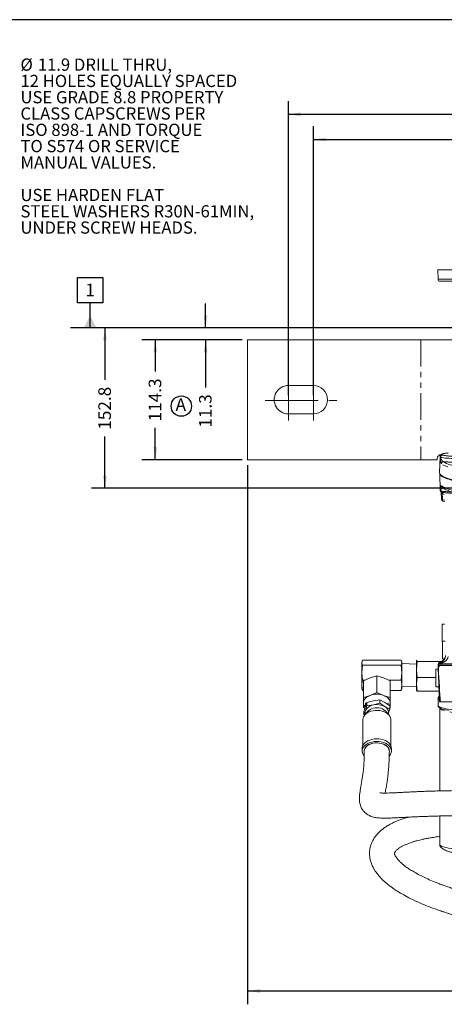
# Model space of a CAD drawing. Units: millimetres. Extents: x 7 to 835, y 10 to 581.
# Drawn here: x 245 to 346, y 347 to 581 of the extents above; entities that cross this region are included whole.
import ezdxf

# ---------------------------------------------------------------- set-up
doc = ezdxf.new("R2010")
doc.units = ezdxf.units.MM
doc.linetypes.add('CENTERX2', pattern=[20.32, 12.7, -2.54, 2.54, -2.54])
doc.linetypes.add('PHANTOM', pattern=[12.7, 6.35, -1.27, 1.27, -1.27, 1.27, -1.27])
doc.layers.add('SLD-0', color=7, linetype='Continuous')
doc.styles.add('SLDTEXTSTYLE0', font='TXT', dxfattribs={"width": 0.7})
doc.styles.add('SLDTEXTSTYLE1', font='TXT', dxfattribs={"width": 0.605})
doc.dimstyles.new('SLDDIMSTYLE0', dxfattribs={"dimtxt": 3, "dimasz": 3, "dimexe": 0, "dimexo": 0.0625, "dimgap": 0.75, "dimtad": 0, "dimdec": 1, "dimlfac": 4, "dimrnd": 1e-09, "dimzin": 12, "dimdsep": 46, "dimtxsty": 'SLDTEXTSTYLE1', "dimsah": 1, "dimcen": 0.09, "dimadec": 0, "dimazin": 0, "dimtfac": 1, "dimtdec": 3, "dimtofl": 0, "dimtmove": 0, "dimatfit": 3, "dimfxl": 0, "dimfrac": 2, "dimtolj": 1, "dimtzin": 12, "dimarcsym": 0})
doc.dimstyles.new('SLDDIMSTYLE5', dxfattribs={"dimtxt": 3, "dimasz": 3, "dimexe": 0, "dimexo": 0.0625, "dimgap": 0.75, "dimtad": 0, "dimlfac": 4, "dimrnd": 1e-09, "dimzin": 4, "dimdsep": 46, "dimtxsty": 'SLDTEXTSTYLE1', "dimsah": 1, "dimcen": 0.09, "dimadec": 0, "dimazin": 0, "dimtfac": 1, "dimtdec": 3, "dimtofl": 0, "dimtmove": 0, "dimatfit": 3, "dimfxl": 0, "dimfrac": 2, "dimtolj": 1, "dimtzin": 12, "dimarcsym": 0})
doc.dimstyles.new('SLDDIMSTYLE8', dxfattribs={"dimtxt": 3, "dimasz": 3, "dimexe": 0, "dimexo": 0.0625, "dimgap": 0.75, "dimtad": 0, "dimdec": 1, "dimlfac": 4, "dimrnd": 1e-09, "dimzin": 12, "dimdsep": 46, "dimtxsty": 'SLDTEXTSTYLE1', "dimsah": 1, "dimcen": 0.09, "dimadec": 0, "dimazin": 0, "dimtfac": 1, "dimtdec": 3, "dimtofl": 0, "dimtmove": 0, "dimatfit": 3, "dimfxl": 0, "dimfrac": 2, "dimtolj": 1, "dimtzin": 12, "dimarcsym": 0})

# ---------------------------------------------------------------- blocks, each defined once
blk = doc.blocks.new('*D71')
at = {"layer": 'SLD-0'}
for p, q in [((299.45, 475.06), (299.45, 346.65)), ((413.75, 357.35), (413.75, 346.65)), ((299.45, 349.82), (348.71, 349.82)), ((413.75, 349.82), (364.49, 349.82))]:
    blk.add_line(p, q, dxfattribs=at)
for points in [[(299.45, 349.82), (302.45, 349.36), (302.45, 350.28)], [(413.75, 349.82), (410.75, 350.28), (410.75, 349.36)]]:
    blk.add_solid(points, dxfattribs=at)
at = {"layer": 'SLD-0', "insert": (350.3, 351.39), "char_height": 3, "attachment_point": 1, "style": 'SLDTEXTSTYLE1'}
blk.add_mtext('457.20', dxfattribs=at)
blk = doc.blocks.new('*D73')
at = {"layer": 'SLD-0'}
for p, q in [((369.6, 507.72), (262.27, 507.72)), ((265.45, 507.72), (265.45, 495.37)), ((265.45, 469.52), (265.45, 481.88)), ((402.72, 469.52), (262.27, 469.52))]:
    blk.add_line(p, q, dxfattribs=at)
for points in [[(265.45, 507.72), (264.99, 504.72), (265.91, 504.72)], [(265.45, 469.52), (265.91, 472.52), (264.99, 472.52)]]:
    blk.add_solid(points, dxfattribs=at)
at = {"layer": 'SLD-0', "insert": (263.88, 483.47), "char_height": 3, "attachment_point": 1, "rotation": 90, "style": 'SLDTEXTSTYLE1'}
blk.add_mtext('152.8', dxfattribs=at)
blk = doc.blocks.new('*D75')
at = {"layer": 'SLD-0'}
for p, q in [((315.13, 491.69), (315.13, 555.74)), ((413.75, 538.38), (413.75, 555.74)), ((315.13, 552.57), (357.7, 552.57)), ((413.75, 552.57), (371.19, 552.57))]:
    blk.add_line(p, q, dxfattribs=at)
for points in [[(315.13, 552.57), (318.13, 552.11), (318.13, 553.03)], [(413.75, 552.57), (410.75, 553.03), (410.75, 552.11)]]:
    blk.add_solid(points, dxfattribs=at)
at = {"layer": 'SLD-0', "insert": (359.29, 554.14), "char_height": 3, "attachment_point": 1, "style": 'SLDTEXTSTYLE1'}
blk.add_mtext('394.5', dxfattribs=at)
blk = doc.blocks.new('*D76')
at = {"layer": 'SLD-0'}
for p, q in [((309.17, 491.69), (309.17, 561.74)), ((413.75, 538.38), (413.75, 561.74)), ((309.17, 558.57), (354.71, 558.57)), ((413.75, 558.57), (368.2, 558.57))]:
    blk.add_line(p, q, dxfattribs=at)
for points in [[(309.17, 558.57), (312.17, 558.11), (312.17, 559.03)], [(413.75, 558.57), (410.75, 559.03), (410.75, 558.11)]]:
    blk.add_solid(points, dxfattribs=at)
at = {"layer": 'SLD-0', "insert": (356.3, 560.14), "char_height": 3, "attachment_point": 1, "style": 'SLDTEXTSTYLE1'}
blk.add_mtext('418.3', dxfattribs=at)
blk = doc.blocks.new('*D79')
at = {"layer": 'SLD-0'}
for p, q in [((289.45, 507.72), (289.45, 513.49)), ((369.6, 507.72), (286.27, 507.72)), ((298.18, 504.91), (286.27, 504.91)), ((289.45, 504.91), (289.45, 493.56))]:
    blk.add_line(p, q, dxfattribs=at)
for points in [[(289.45, 507.72), (289.91, 510.72), (288.99, 510.72)], [(289.45, 504.91), (288.99, 501.91), (289.91, 501.91)]]:
    blk.add_solid(points, dxfattribs=at)
at = {"layer": 'SLD-0', "insert": (287.88, 483.96), "char_height": 3, "attachment_point": 1, "rotation": 90, "style": 'SLDTEXTSTYLE1'}
blk.add_mtext('11.3', dxfattribs=at)
blk = doc.blocks.new('*D80')
at = {"layer": 'SLD-0'}
for p, q in [((298.18, 504.91), (274.27, 504.91)), ((277.45, 504.91), (277.45, 497.36)), ((277.45, 476.33), (277.45, 483.88)), ((298.18, 476.33), (274.27, 476.33))]:
    blk.add_line(p, q, dxfattribs=at)
for points in [[(277.45, 504.91), (276.99, 501.91), (277.91, 501.91)], [(277.45, 476.33), (277.91, 479.33), (276.99, 479.33)]]:
    blk.add_solid(points, dxfattribs=at)
at = {"layer": 'SLD-0', "insert": (275.88, 485.46), "char_height": 3, "attachment_point": 1, "rotation": 90, "style": 'SLDTEXTSTYLE1'}
blk.add_mtext('114.3', dxfattribs=at)
blk = doc.blocks.new('SW_NOTE_40')
at = {"layer": 'SLD-0', "color": 0}
blk.add_circle((1.37, 2), 2.43, dxfattribs=at)
at = {"layer": 'SLD-0', "color": 0, "insert": (0, 3.87), "char_height": 3, "attachment_point": 1, "style": 'SLDTEXTSTYLE1'}
blk.add_mtext('A', dxfattribs=at)
blk = doc.blocks.new('SW_DATUMTAG_5')
at = {"layer": 'SLD-0', "color": 0}
for p, q in [((-1.85, -0.7), (-1.85, 5.3)), ((-1.85, 5.3), (4.15, 5.3)), ((4.15, 5.3), (4.15, -0.7)), ((4.15, -0.7), (-1.85, -0.7)), ((1.15, -6.67), (1.15, -0.7)), ((108.82, -6.67), (-3.53, -6.67))]:
    blk.add_line(p, q, dxfattribs=at)
blk.add_solid([(2.65, -6.67), (-0.35, -6.67), (1.15, -3.67)], dxfattribs=at)
at = {"layer": 'SLD-0', "color": 0, "insert": (0, 3.87, 5.32), "char_height": 3, "attachment_point": 1, "style": 'SLDTEXTSTYLE1'}
blk.add_mtext('1', dxfattribs=at)
blk = doc.blocks.new('SW_NOTE_44')
at = {"layer": 'SLD-0', "color": 0, "attachment_point": 1, "style": 'SLDTEXTSTYLE0'}
for s, insert, char_height in [('%%c', (0.5, 1.39), 2.91), ('11.9 DRILL THRU,', (4.63, 1.39), 2.9104), ('12 HOLES EQUALLY SPACED', (0.5, -2.49), 2.9104), ('USE GRADE 8.8 PROPERTY', (0.5, -6.37), 2.9104), ('CLASS CAPSCREWS PER', (0.5, -10.25), 2.9104), ('ISO 898-1 AND TORQUE', (0.5, -14.13), 2.9104), ('TO S574 OR SERVICE', (0.5, -18.01), 2.9104), ('MANUAL VALUES.', (0.5, -21.89), 2.9104), ('USE HARDEN FLAT', (0.5, -29.65), 2.9104), ('STEEL WASHERS R30N-61MIN,', (0.5, -33.53), 2.9104), ('UNDER SCREW HEADS.', (0.5, -37.41), 2.9104)]:
    blk.add_mtext(s, dxfattribs=dict(at, insert=insert, char_height=char_height))

msp = doc.modelspace()

# ---------------------------------------------------------------- linework, layer by layer
at = {"color": 7, "linetype": 'Continuous', "lineweight": 15}
for p, q in [((344.749613, 521.561992), (344.828794, 519.294542)), ((344.749613, 521.561992), (482.749613, 521.561992)), ((482.170736, 518.811992), (345.328489, 518.811992)), ((299.449613, 476.331992), (299.449613, 504.906992)), ((299.449613, 504.906992), (340.724613, 504.906992)), ((340.724613, 504.906992), (350.249613, 504.906992)), ((315.134113, 493.99293), (309.165113, 493.99293)), ((315.134113, 487.246055), (309.165113, 487.246055)), ((340.724613, 476.331992), (299.449613, 476.331992)), ((344.603724, 476.331992), (340.724613, 476.331992)), ((344.603724, 476.506617), (344.603724, 476.331992)), ((345.338192, 477.056202), (345.202113, 473.188436)), ((345.230003, 473.03549), (345.233212, 473.017894)), ((345.230003, 473.026927), (345.230003, 472.931272)), ((345.230003, 472.931272), (345.233212, 472.913677)), ((345.230095, 472.929542), (345.233348, 472.913304)), ((345.230179, 472.927156), (345.365868, 469.070507)), ((345.365868, 469.070507), (345.368988, 469.054934)), ((345.391199, 468.941166), (345.399039, 468.920489)), ((345.598, 468.700626), (345.691282, 466.825851)), ((346.005863, 468.556779), (346.005863, 468.216678)), ((346.093653, 466.450895), (346.487113, 466.402944)), ((346.387113, 437.158247), (345.829177, 437.158247)), ((345.829177, 432.958247), (345.829177, 437.158247)), ((345.829177, 432.958247), (345.920844, 432.958247)), ((346.502509, 433.084288), (345.920844, 433.084288)), ((345.920844, 428.884288), (345.920844, 433.084288)), ((326.807435, 428.597038), (326.675825, 427.999792)), ((326.72694, 428.363805), (326.675825, 428.17304)), ((326.675825, 427.999792), (326.675825, 428.17304)), ((326.675825, 427.999792), (326.807435, 427.402547)), ((326.675825, 425.603047), (326.675825, 427.999792)), ((326.807435, 427.402547), (326.675825, 425.603047)), ((336.069216, 428.597038), (326.807435, 428.597038)), ((336.069216, 427.402547), (326.807435, 427.402547)), ((336.200825, 427.999792), (336.069216, 428.597038)), ((336.069216, 427.402547), (336.200825, 427.999792)), ((336.200825, 425.603047), (336.069216, 427.402547)), ((336.200825, 428.17304), (336.14971, 428.363805)), ((336.200825, 428.17304), (336.200825, 427.999792)), ((336.200825, 427.999792), (336.200825, 425.603047)), ((339.725075, 427.66504), (336.200825, 427.774768)), ((339.732263, 428.596739), (339.725075, 428.569915)), ((339.749355, 428.596624), (339.725075, 428.543291)), ((339.725075, 428.543291), (339.873136, 428.291969)), ((339.725075, 426.393683), (339.725075, 428.543291)), ((339.873136, 428.291969), (339.725075, 426.393683)), ((345.698699, 428.291969), (339.873136, 428.291969)), ((344.901517, 427.548985), (344.901517, 427.258198)), ((344.901898, 427.236548), (344.901517, 427.258198)), ((344.903762, 427.129296), (344.903762, 426.751244)), ((344.904143, 426.729594), (344.903762, 426.751244)), ((345.187113, 418.721292), (344.904143, 426.729594)), ((345.528762, 427.321307), (362.342472, 427.321307)), ((345.920844, 428.884288), (346.322479, 428.884288)), ((326.675825, 425.603047), (326.807435, 423.803548)), ((326.675825, 422.601295), (326.675825, 425.603047)), ((330.2477, 424.86399), (328.6602, 424.362213)), ((330.2477, 424.86399), (330.2477, 420.910847)), ((331.8352, 424.362213), (330.2477, 424.86399)), ((336.069216, 423.803548), (336.200825, 425.603047)), ((336.200825, 425.603047), (336.200825, 422.601295)), ((339.725075, 426.393683), (339.873136, 424.495397)), ((339.725075, 422.848432), (339.725075, 426.393683)), ((339.873136, 424.495397), (339.725075, 422.848432)), ((344.341081, 424.495397), (339.873136, 424.495397)), ((344.915191, 426.416923), (344.341081, 426.416923)), ((344.341081, 422.216923), (344.341081, 426.416923)), ((326.675825, 422.601295), (326.807435, 421.399042)), ((326.675825, 421.82304), (326.675825, 422.601295)), ((327.39409, 423.803548), (326.807435, 423.803548)), ((328.6602, 424.362213), (327.0727, 423.661737)), ((327.0727, 423.661737), (327.0727, 419.708594)), ((333.4227, 423.661737), (331.8352, 424.362213)), ((336.069216, 423.803548), (333.10131, 423.803548)), ((333.4227, 423.661737), (333.4227, 419.708594)), ((336.069216, 421.399042), (336.200825, 422.601295)), ((336.200825, 422.601295), (336.200825, 421.82304)), ((336.200825, 422.221312), (339.725075, 422.33104)), ((339.725075, 422.848432), (339.873136, 421.201468)), ((339.725075, 422.848432), (339.725075, 421.426301)), ((344.341081, 422.216923), (345.063596, 422.216923)), ((326.675825, 421.82304), (326.72694, 421.632276)), ((326.807435, 421.399042), (326.754417, 421.639638)), ((327.0727, 421.399042), (326.807435, 421.399042)), ((327.0727, 419.708594), (328.6602, 420.210371)), ((328.6602, 420.210371), (330.2477, 420.910847)), ((330.2477, 420.910847), (331.8352, 420.210371)), ((331.8352, 420.210371), (333.4227, 419.708594)), ((336.069216, 421.399042), (333.4227, 421.399042)), ((336.122234, 421.639638), (336.069216, 421.399042)), ((336.14971, 421.632276), (336.200825, 421.82304)), ((339.873136, 421.201468), (339.725075, 421.452789)), ((339.725075, 421.426165), (339.732263, 421.399341)), ((345.099477, 421.201468), (339.873136, 421.201468)), ((327.0727, 417.304088), (327.0727, 418.406991)), ((327.548185, 418.454903), (327.507347, 417.465147)), ((327.537738, 417.559243), (327.890859, 418.498473)), ((327.890859, 417.713637), (327.537738, 416.600545)), ((327.890859, 418.498473), (329.4224, 418.897914)), ((327.890859, 417.713637), (327.890859, 418.498473)), ((329.4224, 417.939216), (327.890859, 417.713637)), ((329.4224, 418.897914), (330.953942, 419.123494)), ((330.953942, 418.338657), (329.4224, 417.939216)), ((330.953942, 418.338657), (330.953942, 419.123494)), ((330.953942, 419.123494), (332.132362, 418.496774)), ((332.132362, 417.538076), (330.953942, 418.338657)), ((332.132362, 418.496774), (333.310783, 417.696192)), ((333.310783, 416.911356), (332.132362, 417.538076)), ((332.968938, 417.928431), (332.947216, 418.454903)), ((333.310783, 416.911356), (333.310783, 417.696192)), ((333.4227, 418.406991), (333.4227, 417.304088)), ((344.862113, 419.541235), (344.862113, 417.804279)), ((359.058363, 418.664279), (345.397753, 418.664279)), ((327.407602, 417.156314), (327.0727, 417.304088)), ((327.184617, 415.661315), (327.184617, 416.446151)), ((327.184617, 415.661315), (327.401118, 415.514231)), ((328.215175, 416.493025), (327.391178, 415.561006)), ((333.104223, 415.561006), (332.280226, 416.493025)), ((332.93908, 415.747798), (332.957663, 415.798264)), ((332.939122, 415.747751), (332.957663, 415.798264)), ((332.957663, 415.798264), (333.310783, 416.911356)), ((333.4227, 417.304088), (333.310783, 417.254705)), ((345.237113, 417.159602), (345.237113, 397.463378)), ((326.9457, 414.47467), (326.9457, 408.317295)), ((333.5497, 408.317295), (333.5497, 414.47467)), ((326.7552, 407.571122), (326.7552, 406.947969)), ((333.7402, 406.947969), (333.7402, 407.571122)), ((345.237113, 391.492509), (345.237113, 384.678052))]:
    msp.add_line(p, q, dxfattribs=at)
at = {"color": 8, "linetype": 'PHANTOM', "lineweight": 0}
for p, q in [((344.828794, 519.294542), (482.670432, 519.294542)), ((340.724613, 504.906992), (340.724613, 476.331992)), ((345.233212, 472.913677), (345.233212, 473.017894)), ((345.368988, 469.054934), (345.233348, 472.913304)), ((345.373745, 469.042389), (345.378228, 469.016021)), ((345.782489, 468.617334), (345.874015, 466.777855)), ((345.874015, 466.777855), (346.487113, 466.703137)), ((345.363733, 428.152408), (345.378171, 428.151599)), ((345.378171, 428.151599), (345.378171, 427.860812)), ((345.528762, 427.749637), (345.528762, 427.371585)), ((362.342472, 427.749637), (345.528762, 427.749637)), ((345.528762, 427.371585), (345.528762, 427.321307)), ((345.528762, 427.371585), (362.342472, 427.371585))]:
    msp.add_line(p, q, dxfattribs=at)
at = {"color": 8, "linetype": 'PHANTOM', "lineweight": 0, "flags": 128}
for points in [[(348.487113, 476.642544), (347.95485, 476.648089), (347.438029, 476.664561), (346.951645, 476.691484), (346.509808, 476.728076), (346.125337, 476.773276), (345.809386, 476.825771), (345.571122, 476.88404), (345.417458, 476.946392)], [(347.237113, 477.922163), (347.084686, 477.910683), (346.702162, 477.872424), (346.388233, 477.825806), (346.154963, 477.77262), (346.011315, 477.71491), (345.962812, 477.654894)], [(354.618333, 473.214328), (353.4589, 473.361753), (352.365641, 473.516505), (351.341668, 473.678144), (350.389898, 473.846208), (349.513039, 474.02022), (348.713588, 474.199685), (347.993822, 474.38409), (347.355789, 474.572912), (346.801305, 474.765612), (346.331951, 474.961643), (345.949061, 475.160445), (345.653726, 475.361453)], [(346.147773, 475.849537), (346.438409, 475.651727), (346.815206, 475.456088), (347.277092, 475.263177), (347.822752, 475.073543), (348.450633, 474.887726), (349.158946, 474.706255), (349.693632, 474.583823)], [(345.396796, 468.926345), (345.383117, 468.971706), (345.373745, 469.042389)], [(345.378228, 469.016021), (345.47229, 468.951552), (345.654159, 468.889936), (345.918633, 468.832937), (346.258146, 468.782185), (346.662986, 468.739132), (347.121572, 468.70501), (347.620785, 468.680794), (348.146345, 468.667178), (348.157465, 468.66701)], [(345.663788, 470.113153), (345.993986, 469.896928), (346.425518, 469.683371), (346.956958, 469.473187), (347.586554, 469.267068), (348.312228, 469.065695), (349.131585, 468.869732), (350.041921, 468.679826), (351.040232, 468.496604), (352.123224, 468.320671), (353.287324, 468.152606), (354.52869, 467.992965)], [(344.862113, 417.804279), (344.873339, 417.740707), (344.963025, 417.614033), (345.141734, 417.488767), (345.408141, 417.365837), (345.760275, 417.246153), (346.195528, 417.130602), (346.710679, 417.020038), (347.301913, 416.91528), (347.964852, 416.817104), (348.69459, 416.726237), (349.485722, 416.643352), (350.332392, 416.569061), (351.228331, 416.503916), (352.166906, 416.448398), (353.141168, 416.402918), (354.143905, 416.367814), (355.167691, 416.343344), (356.204948, 416.329691), (357.247995, 416.326956), (358.289112, 416.335158), (359.058363, 416.348333)], [(359.058363, 415.750061), (359.027479, 415.749392), (358.011193, 415.733086), (356.987113, 415.727637), (355.963033, 415.733086), (354.946747, 415.749392), (353.945989, 415.77643), (352.968376, 415.813995), (352.021348, 415.861801), (351.112113, 415.919484), (350.24759, 415.986605), (349.434358, 416.062653), (348.678608, 416.14705), (347.986091, 416.239153), (347.362076, 416.338261), (346.811314, 416.443619), (346.337996, 416.554427), (345.945724, 416.669841), (345.637484, 416.788982), (345.415622, 416.910944), (345.281825, 417.034798), (345.237113, 417.159602)], [(327.2632, 406.947858), (327.263929, 406.99121), (327.320708, 407.330373), (327.466422, 407.657917), (327.696644, 407.963889), (328.004378, 408.238993), (328.380275, 408.47487), (328.812912, 408.664353), (329.289145, 408.801684), (329.794503, 408.882691), (330.313631, 408.904913), (330.830756, 408.867674), (331.330165, 408.772105), (331.796684, 408.621111), (332.216138, 408.41928), (332.575782, 408.172743)], [(345.237113, 384.678052), (345.281825, 384.553248), (345.415622, 384.429394), (345.637484, 384.307432), (345.945724, 384.188291), (346.337996, 384.072877), (346.811314, 383.962069), (347.362076, 383.85671), (347.986091, 383.757602), (348.678608, 383.6655), (349.434358, 383.581103), (350.24759, 383.505055), (351.112113, 383.437934), (352.021348, 383.380251), (352.968376, 383.332445), (353.945989, 383.29488), (354.946747, 383.267842), (355.963033, 383.251536), (356.987113, 383.246087), (358.011193, 383.251536), (359.027479, 383.267842), (360.028237, 383.29488), (361.005849, 383.332445), (361.952877, 383.380251), (362.862113, 383.437934), (363.726636, 383.505055), (364.539867, 383.581103), (365.295617, 383.6655), (365.988135, 383.757602), (366.612149, 383.85671), (367.162911, 383.962069), (367.636229, 384.072877), (368.028501, 384.188291), (368.336741, 384.307432), (368.558604, 384.429394), (368.6924, 384.553248), (368.737113, 384.678052)]]:
    msp.add_lwpolyline(points, dxfattribs=at)
at = {"color": 7, "linetype": 'Continuous', "lineweight": 15, "flags": 128}
for points in [[(359.237004, 469.993645), (357.831994, 470.114601), (356.483258, 470.244723), (355.194819, 470.383623), (353.970519, 470.530889), (352.81401, 470.686079), (351.728741, 470.848733), (350.717948, 471.018363), (349.784645, 471.194466), (348.931617, 471.376515), (348.161406, 471.563967), (347.476309, 471.756264), (346.87837, 471.952832), (346.369373, 472.153085), (345.950834, 472.356426), (345.624002, 472.562247), (345.389853, 472.769936), (345.249083, 472.978874), (345.202113, 473.188436)], [(345.233212, 473.017894), (345.358397, 472.806506), (345.579116, 472.596283), (345.894696, 472.387864), (346.304175, 472.181885), (346.806306, 471.978974), (347.399556, 471.77975), (348.082119, 471.584819), (348.851915, 471.394776), (349.706595, 471.210199), (350.643557, 471.031653), (351.659943, 470.85968), (352.752657, 470.694805), (353.918366, 470.53753), (355.15352, 470.388335), (356.454352, 470.247675), (357.816898, 470.115978), (359.237004, 469.993645)], [(345.233212, 472.913677), (345.358397, 472.702289), (345.579116, 472.492065), (345.894696, 472.283646), (346.304175, 472.077668), (346.806306, 471.874757), (347.399556, 471.675532), (348.082119, 471.480601), (348.851915, 471.290558), (349.706595, 471.105982), (350.643557, 470.927435), (351.659943, 470.755462), (352.752657, 470.590587), (353.918366, 470.433313), (355.15352, 470.284118), (356.454352, 470.143458), (357.816898, 470.011761), (359.237004, 469.889428)], [(345.233348, 472.913304), (345.358684, 472.701939), (345.579534, 472.49174), (345.895223, 472.283345), (346.30479, 472.077392), (346.806988, 471.874506), (347.400285, 471.675307), (348.082873, 471.480402), (348.852673, 471.290383), (349.707339, 471.105831), (350.644266, 470.927308), (351.6606, 470.755357), (352.753242, 470.590504), (353.918865, 470.433249), (355.153914, 470.284073), (356.454628, 470.143429), (357.817042, 470.011747), (359.237004, 469.889428)], [(345.391219, 468.941108), (345.378362, 468.984247), (345.368988, 469.054934)], [(327.0727, 418.406991), (327.099863, 418.678794), (327.180886, 418.945947), (327.314383, 419.203877), (327.49807, 419.448173), (327.728803, 419.674654), (328.002636, 419.879445), (328.314883, 420.059041), (328.6602, 420.210371)], [(331.8352, 420.210371), (332.180518, 420.059041), (332.492764, 419.879445), (332.766597, 419.674654), (332.997331, 419.448173), (333.181018, 419.203877), (333.314515, 418.945947), (333.395538, 418.678794), (333.4227, 418.406991)], [(326.9457, 414.47467), (326.977686, 414.775375), (327.097749, 415.124277), (327.303735, 415.455459), (327.590025, 415.759887), (327.948809, 416.029259), (328.3703, 416.256225), (328.843003, 416.434595), (329.354022, 416.559503), (329.889418, 416.627542), (330.434587, 416.636857), (330.974658, 416.587193), (331.4949, 416.479905), (331.981121, 416.317919), (332.420059, 416.105654), (332.799741, 415.848901), (333.10981, 415.554661), (333.341808, 415.230963), (333.489407, 414.886635), (333.54858, 414.531069), (333.5497, 414.47467)], [(328.215175, 416.493025), (328.32825, 416.608709), (328.629467, 416.837232), (328.992872, 417.022823), (329.404499, 417.158349), (329.84853, 417.238602), (330.307901, 417.260499), (330.764959, 417.223197), (331.202138, 417.12813), (331.602639, 416.978951), (331.951071, 416.781394), (332.234042, 416.543051), (332.280226, 416.493025)], [(345.174328, 417.272197), (345.226048, 417.232741), (345.445367, 417.110449), (345.750137, 416.990907), (346.138102, 416.875001), (346.606389, 416.763588), (347.151532, 416.657494), (347.297077, 416.632282)], [(326.7552, 407.571122), (326.77305, 407.80241), (326.874614, 408.164975), (327.063539, 408.512159), (327.334933, 408.834972), (327.681765, 409.125051), (328.095054, 409.374884), (328.564096, 409.578001), (329.076741, 409.729141), (329.619714, 409.824389), (330.178952, 409.861279), (330.73997, 409.838854), (331.288239, 409.757697), (331.809558, 409.619909), (332.290426, 409.429058), (332.718388, 409.190088), (333.082361, 408.909187), (333.372918, 408.593631), (333.582533, 408.251593), (333.705778, 407.891931), (333.7402, 407.571122)], [(327.217114, 405.809503), (327.007167, 406.093709), (326.840196, 406.4457), (326.761477, 406.810701), (326.77305, 407.179256), (326.874614, 407.541821), (327.063539, 407.889006), (327.334933, 408.211818), (327.681765, 408.501897), (328.095054, 408.75173), (328.564096, 408.954847), (329.076741, 409.105987), (329.619714, 409.201235), (330.178952, 409.238125), (330.73997, 409.215701), (331.288239, 409.134544), (331.809558, 408.996755), (332.290426, 408.805905), (332.718388, 408.566934), (333.082361, 408.286034), (333.372918, 407.970478), (333.582533, 407.628439), (333.705778, 407.268777), (333.73946, 406.900806), (333.682707, 406.534057), (333.53699, 406.178027), (333.306082, 405.841939), (333.229322, 405.755184)], [(327.2632, 406.947969), (327.266558, 407.040798), (327.336426, 407.378908), (327.494752, 407.703924), (327.736725, 408.005971), (328.054992, 408.275871), (328.439884, 408.505423), (328.879705, 408.687653), (329.361092, 408.817024), (329.869418, 408.889604), (330.389239, 408.903188), (330.904758, 408.857364), (331.400313, 408.753524), (331.860847, 408.594824), (332.272366, 408.386084), (332.622366, 408.133648), (332.900214, 407.845186), (333.097466, 407.529462), (333.20813, 407.19607), (333.2322, 406.947969)]]:
    msp.add_lwpolyline(points, dxfattribs=at)
at = {"color": 7, "linetype": 'Continuous', "lineweight": 15}
for centre, radius, start, end in [((345.328489, 519.311992), 0.5, 182, 270), ((309.165113, 490.619492), 3.373438, 89.99999999, 270.00000001), ((315.134113, 490.619492), 3.373438, 270, 89.99999999), ((346.312518, 468.451768), 0.3864, 217.47475391, 273.42142771), ((345.526517, 427.548985), 0.625, 105.05218603, 180), ((345.526409, 426.726719), 0.594593, 89.77324712, 182.41755067), ((330.2477, 415.864524), 4.62672, 69.9331915, 110.0668085), ((328.637041, 418.441481), 1.564721, 181.26301968, 221.04041768), ((329.698843, 415.554016), 2.401166, 96.61105136, 154.16112124), ((330.244821, 414.140859), 3.886373, 60.94283216, 102.21710292), ((331.510529, 416.17745), 1.495987, 345.31712113, 65.43862664), ((331.961623, 418.41888), 1.461126, 332.15017867, 359.53380565), ((328.692409, 416.19905), 1.222483, 160.82671804, 201.66420788)]:
    msp.add_arc(centre, radius, start, end, dxfattribs=at)
at = {"color": 8, "linetype": 'PHANTOM', "lineweight": 0}
for centre, radius, start, end in [((345.9606, 477.032021), 0.622877, 89.79651098, 177.77513639), ((345.851999, 477.061325), 0.513832, 180.57131234, 206.60629629), ((345.686303, 476.805639), 0.294835, 155.56490863, 175.0261152), ((345.433865, 476.97387), 0.032004, 215.92194819, 239.158314), ((346.464974, 477.65969), 0.502185, 180.54730734, 206.2336516), ((348.035242, 485.269227), 8.088018, 255.53182972, 273.20273472), ((346.159638, 475.343444), 0.506232, 91.34295669, 177.96128921), ((348.403436, 504.327634), 28.567289, 265.47123255, 270.16782668), ((345.902453, 469.250047), 0.568026, 200.08986146, 201.44317413), ((345.744161, 469.049369), 0.36745, 185.20697415, 216.98708388), ((346.271604, 470.132412), 0.608121, 181.8149005, 231.94535316), ((346.172183, 466.7409), 0.30045, 172.93474431, 254.84834002), ((345.522753, 427.54742), 0.621238, 103.4579548, 179.85563477), ((345.522753, 427.256632), 0.621238, 103.4579548, 179.85563477), ((345.508115, 427.236796), 0.606217, 88.26043509, 180.0233984), ((345.526388, 427.127012), 0.622629, 89.78145684, 179.78987348), ((345.526388, 426.74896), 0.622629, 89.78145684, 179.78987348), ((344.942246, 426.739829), 0.039454, 195.03581341, 255.46680461), ((345.412389, 427.523922), 0.338623, 70.30365755, 95.79967243), ((345.313114, 419.651834), 0.464064, 193.62872944, 252.01534489), ((331.629493, 406.877306), 1.60425, 2.51316691, 53.85268612)]:
    msp.add_arc(centre, radius, start, end, dxfattribs=at)
for centre, major_axis, ratio, start_param, end_param in [((346.316118, 466.844671), (0.624844, 0.018636), 0.121792221, 3.144016589, 3.9227494521), ((344.992472, 429.362525), (1.220523, 1.27078), 0.8442240443, 4.2309458592, 5.527195271), ((344.992472, 429.362525), (2.232424, 0.397694), 0.7057725796, 4.8269560366, 6.1232054484), ((344.992472, 429.996408), (-0.031909, 1.896486), 0.8566826528, 3.3615952409, 4.0180602036), ((345.450191, 429.362525), (-0.077989, 1.625), 0.0058790653, 3.2634835467, 3.5031238767)]:
    msp.add_ellipse(centre, major_axis=major_axis, ratio=ratio, start_param=start_param, end_param=end_param, dxfattribs=at)
at = {"color": 7, "linetype": 'Continuous', "lineweight": 15}
for centre, major_axis, ratio, start_param, end_param in [((344.825571, 429.340875), (-0.077987, 2.25), 0.0042506646, 3.2636183685, 3.5032586985), ((345.343917, 431.982548), (-0.625392, 17.775066), 0.0351395472, 1.871210162, 2.4165135303), ((345.812494, 418.721384), (0.625381, 0.000094), 0.1218692503, 3.1415742914, 3.9873098571)]:
    msp.add_ellipse(centre, major_axis=major_axis, ratio=ratio, start_param=start_param, end_param=end_param, dxfattribs=at)
for points, knots in [([(345.51276, 477.522617), (345.413172, 477.511363), (345.214014, 477.488858), (344.941263, 477.31383), (344.731789, 477.055872), (344.619604, 476.769712), (344.608209, 476.580928), (344.603724, 476.506617)], [0, 0, 0, 0, 0.21467899905, 0.42931567934, 0.64488877214, 0.86021882363, 1, 1, 1, 1]), ([(347.242941, 477.927455), (347.145844, 477.920927), (346.910339, 477.905094), (346.582193, 477.869246), (346.257077, 477.82055), (346.005641, 477.764143), (345.810005, 477.697372), (345.648396, 477.612159), (345.502779, 477.486843), (345.390842, 477.320305), (345.342189, 477.15758), (345.338724, 477.060186), (345.337812, 477.034552)], [0, 0, 0, 0, 0.1013543296, 0.245833402, 0.3936240833, 0.5494717176, 0.6660200138, 0.7591789502, 0.8293888329, 0.9008562235, 0.9739056888, 1, 1, 1, 1]), ([(345.394731, 468.931991), (345.399061, 468.92071), (345.41457, 468.880305), (345.439223, 468.845325), (345.456993, 468.820112)], [0, 0, 0, 0, 0.2792020177, 1, 1, 1, 1]), ([(345.896946, 469.653411), (345.954689, 469.610759), (346.130874, 469.480619), (346.476642, 469.285965), (346.962541, 469.066976), (347.520361, 468.861667), (348.141967, 468.667951), (348.827596, 468.483521), (349.577681, 468.306775), (350.392002, 468.136962), (351.269745, 467.973779), (352.209257, 467.817141), (353.209747, 467.667266), (354.110994, 467.544836), (354.687379, 467.473644), (354.894209, 467.448097)], [0, 0, 0, 0, 0.0424679075, 0.1295790959, 0.2175221769, 0.3031983069, 0.3870013654, 0.4695874821, 0.5513872824, 0.6326631619, 0.7135780536, 0.7942365604, 0.8747081096, 0.9550401968, 1, 1, 1, 1]), ([(345.450301, 468.828767), (345.48756, 468.789496), (345.56013, 468.713007), (345.683582, 468.650591), (345.84157, 468.591185), (346.069881, 468.537304), (346.376959, 468.486565), (346.737009, 468.444586), (347.148767, 468.410858), (347.593066, 468.386552), (348.060415, 468.371888), (348.423391, 468.367951), (348.625728, 468.368701), (348.668626, 468.36886)], [0, 0, 0, 0, 0.0599978214, 0.1168584794, 0.2030977956, 0.3169194475, 0.4239466868, 0.5366033915, 0.6464570592, 0.7551004942, 0.8631767249, 0.9709918438, 1, 1, 1, 1]), ([(345.695444, 466.827538), (345.694572, 466.817665), (345.689836, 466.764011), (345.724968, 466.676889), (345.786391, 466.586064), (345.858328, 466.52585), (345.930408, 466.488136), (346.002317, 466.465411), (346.053591, 466.456032), (346.086766, 466.451778), (346.093653, 466.450895)], [0, 0, 0, 0, 0.0463668032, 0.2519762709, 0.4185826404, 0.5625980439, 0.6910813794, 0.8116378238, 0.9608943486, 1, 1, 1, 1]), ([(346.609427, 429.714354), (346.598012, 429.565977), (346.570684, 429.210733), (346.392445, 428.944118), (346.274905, 428.818327), (346.261435, 428.803912)], [0, 0, 0, 0, 0.3884009618, 0.9299096967, 1, 1, 1, 1]), ([(346.01513, 428.52657), (346.006061, 428.516339), (345.930305, 428.430879), (345.745305, 428.307681), (345.524548, 428.199092), (345.394056, 428.161207), (345.364205, 428.152541)], [0, 0, 0, 0, 0.0608175878, 0.5080039731, 0.8874558755, 1, 1, 1, 1]), ([(346.240635, 428.781076), (346.235644, 428.773546), (346.175512, 428.682819), (346.091849, 428.601312), (346.01513, 428.52657)], [0, 0, 0, 0, 0.08299213982, 1, 1, 1, 1]), ([(326.807435, 423.803548), (326.787721, 423.70319), (326.709391, 423.304427), (326.690192, 422.902253), (326.675825, 422.601295)], [0, 0, 0, 0, 0.2516731395, 1, 1, 1, 1]), ([(336.200825, 422.601295), (336.186458, 422.902253), (336.167259, 423.304427), (336.088929, 423.70319), (336.069216, 423.803548)], [0, 0, 0, 0, 0.7483268605, 1, 1, 1, 1]), ([(327.0727, 418.406991), (327.0727, 418.718794), (327.0727, 419.135461), (327.0727, 419.593355), (327.0727, 419.708594)], [0, 0, 0, 0, 0.748326855, 1, 1, 1, 1]), ([(333.4227, 419.708594), (333.4227, 419.593355), (333.4227, 419.135461), (333.4227, 418.718794), (333.4227, 418.406991)], [0, 0, 0, 0, 0.251673145, 1, 1, 1, 1]), ([(345.140141, 420.050646), (345.136932, 420.048655), (345.075461, 420.010516), (344.99278, 419.913354), (344.884355, 419.74484), (344.870094, 419.609366), (344.863312, 419.544943)], [0, 0, 0, 0, 0.02047621347, 0.39231600056, 0.7110274018, 1, 1, 1, 1]), ([(327.184617, 416.446151), (327.214094, 416.544831), (327.331217, 416.936927), (327.449342, 417.292877), (327.537738, 417.559243)], [0, 0, 0, 0, 0.251673145, 1, 1, 1, 1]), ([(344.872786, 417.802609), (344.871465, 417.761288), (344.867903, 417.649934), (344.949682, 417.491595), (345.036842, 417.377431), (345.102717, 417.328439), (345.121347, 417.314584)], [0, 0, 0, 0, 0.1933643739, 0.5210884281, 0.8645620652, 1, 1, 1, 1]), ([(327.537738, 416.600545), (327.449342, 416.353158), (327.331217, 416.022571), (327.214094, 415.733953), (327.184617, 415.661315)], [0, 0, 0, 0, 0.748326855, 1, 1, 1, 1]), ([(327.2632, 406.948117), (327.261225, 406.567324), (327.257512, 405.851617), (327.228574, 404.915755), (327.189039, 404.134571), (327.142051, 403.479075), (327.091597, 402.922522), (327.032742, 402.374116), (326.965581, 401.834248), (326.889107, 401.284545), (326.815429, 400.793014), (326.743175, 400.333927), (326.668943, 399.876612), (326.583072, 399.354817), (326.48706, 398.770955), (326.394875, 398.199428), (326.316602, 397.699463), (326.247278, 397.244502), (326.187433, 396.830008), (326.135755, 396.417153), (326.098376, 396.014289), (326.079537, 395.567914), (326.097008, 395.08203), (326.171019, 394.546108), (326.30867, 394.017515), (326.505391, 393.5292), (326.740226, 393.102811), (327.040376, 392.683251), (327.392919, 392.302644), (327.827044, 391.946925), (328.268626, 391.675625), (328.675641, 391.482929), (329.059268, 391.338796), (329.479362, 391.216366), (329.9913, 391.110684), (330.546459, 391.038404), (331.086574, 390.998202), (331.611984, 390.978848), (332.184559, 390.973811), (332.850813, 390.982845), (333.635607, 391.006731), (334.508111, 391.04372), (335.398685, 391.087244), (336.198079, 391.128245), (336.85138, 391.161996), (337.411151, 391.190676), (337.971004, 391.218931), (338.63088, 391.251402), (339.423681, 391.288911), (340.312884, 391.328621), (341.290565, 391.369118), (342.346838, 391.408874), (343.525506, 391.447953), (344.839133, 391.484772), (346.299591, 391.518021), (347.91919, 391.545729), (349.718017, 391.565221), (350.979749, 391.567572), (351.64384, 391.568809)], [0, 0, 0, 0, 0.0249534251, 0.0469004618, 0.0663955971, 0.0838200729, 0.0994222535, 0.113353653, 0.1320570612, 0.1485154724, 0.1644108615, 0.1793231816, 0.1939723823, 0.2113743715, 0.2322191258, 0.2557382421, 0.2774003385, 0.2964448351, 0.3190142163, 0.3387967679, 0.3563543447, 0.3728246537, 0.391139476, 0.4080809698, 0.4253340405, 0.4404155394, 0.4531568227, 0.4648404373, 0.4808138742, 0.4979997321, 0.5134414728, 0.5254325822, 0.536438959, 0.5511905284, 0.5696392417, 0.5882415693, 0.6049847283, 0.6205327724, 0.6372844611, 0.6555795997, 0.6755194642, 0.6971642927, 0.7170931282, 0.7335568356, 0.7463997572, 0.7558617385, 0.7661136674, 0.7783571826, 0.7927489053, 0.8094940644, 0.826011717, 0.8441839607, 0.86418507, 0.8862247608, 0.9105501958, 0.9374056187, 0.967054517, 1, 1, 1, 1]), ([(332.226505, 396.945363), (332.247336, 397.053579), (332.306991, 397.363487), (332.421716, 397.956801), (332.55229, 398.683998), (332.675593, 399.45109), (332.786039, 400.2375), (332.867271, 400.90437), (332.923258, 401.413813), (332.958835, 401.757915), (332.990741, 402.085448), (333.019256, 402.395896), (333.047468, 402.721256), (333.082884, 403.15955), (333.127826, 403.785517), (333.177193, 404.643191), (333.221497, 405.716985), (333.228443, 406.515742), (333.2322, 406.94782)], [0, 0, 0, 0, 0.0492735408, 0.1411082255, 0.2360058599, 0.3268254845, 0.4135410478, 0.4952073065, 0.5302978324, 0.5632749046, 0.5940679733, 0.6226094762, 0.6491424548, 0.6829298042, 0.7378222199, 0.8091444716, 0.896758779, 1, 1, 1, 1]), ([(351.64384, 397.537597), (350.907027, 397.535972), (349.519141, 397.532911), (347.546384, 397.510045), (345.788448, 397.478623), (344.216395, 397.439869), (342.81429, 397.397276), (341.568668, 397.353261), (340.466433, 397.309549), (339.502314, 397.267748), (338.673888, 397.22938), (337.975603, 397.195514), (337.3951, 397.166497), (336.866866, 397.139608), (336.297945, 397.110317), (335.558165, 397.072085), (334.640687, 397.025676), (333.680243, 396.981778), (332.854592, 396.953419), (332.238653, 396.943321), (331.793462, 396.946424), (331.464376, 396.957244), (331.196167, 396.975435), (331.00275, 396.997484), (330.929605, 397.015018), (330.943571, 397.010066), (330.945202, 397.009487)], [0, 0, 0, 0, 0.0825690746, 0.1555298088, 0.2212732592, 0.2806744933, 0.3340606959, 0.3819672639, 0.4250515252, 0.463620137, 0.4971399604, 0.5259458001, 0.5503943677, 0.5707965641, 0.5942931526, 0.6260151991, 0.6726006683, 0.7276082556, 0.7776103081, 0.8194278906, 0.8536454433, 0.8841667383, 0.9179055723, 0.9548605195, 0.9947290215, 1, 1, 1, 1]), ([(337.692981, 391.20481), (337.677782, 391.200472), (337.593411, 391.176389), (337.423973, 391.125757), (337.152974, 391.043343), (336.811325, 390.934839), (336.3914, 390.794667), (335.801923, 390.585224), (335.105386, 390.31364), (334.361291, 389.987908), (333.557663, 389.595064), (332.733594, 389.131406), (331.925698, 388.593136), (331.216784, 388.035851), (330.663186, 387.51784), (330.23281, 387.046664), (329.92203, 386.661198), (329.652434, 386.281442), (329.407359, 385.888389), (329.166824, 385.440036), (328.934012, 384.909493), (328.735367, 384.31102), (328.601451, 383.713272), (328.529273, 383.151598), (328.50556, 382.639571), (328.52056, 382.142329), (328.573192, 381.642884), (328.666765, 381.127852), (328.795623, 380.634045), (328.956777, 380.153736), (329.139043, 379.705225), (329.338747, 379.287041), (329.530072, 378.933434), (329.704502, 378.638939), (329.88081, 378.361803), (330.100035, 378.041079), (330.386786, 377.655556), (330.738919, 377.224989), (331.12107, 376.799336), (331.492478, 376.417721), (331.826376, 376.096353), (332.121887, 375.8264), (332.400572, 375.582339), (332.760558, 375.27936), (333.249863, 374.889873), (333.89996, 374.408376), (334.643616, 373.897953), (335.680266, 373.238164), (337.033481, 372.459067), (338.759713, 371.577282), (340.610823, 370.731635), (342.579977, 369.922517), (344.317353, 369.277704), (345.703628, 368.800169), (346.629507, 368.495342), (347.403817, 368.24966), (348.099127, 368.035545), (348.885167, 367.800232), (349.853921, 367.520546), (351.039378, 367.193601), (352.361055, 366.847294), (353.842778, 366.480076), (355.514663, 366.090386), (357.436958, 365.672695), (359.455809, 365.267919), (361.545123, 364.881701), (363.677089, 364.518362), (366.01964, 364.154128), (368.501397, 363.806439), (371.118916, 363.479165), (373.866284, 363.175361), (376.827056, 362.890938), (380.008886, 362.631815), (383.219785, 362.418192), (386.452703, 362.249891), (389.708318, 362.124693), (393.184828, 362.039043), (396.862878, 361.998383), (400.691038, 362.001055), (403.268372, 362.046793), (404.572306, 362.069933)], [0, 0, 0, 0, 0.0005014262, 0.0027833843, 0.0056320009, 0.0094505991, 0.0142464531, 0.0200298432, 0.0303061731, 0.0401737871, 0.0495318052, 0.0642902499, 0.0780286736, 0.0910331841, 0.1041955954, 0.1120125462, 0.11959716, 0.1267637855, 0.1336679983, 0.1415896638, 0.1508241861, 0.1610056449, 0.1711538475, 0.1796663132, 0.1877002479, 0.1957286325, 0.2039853677, 0.2125299008, 0.2217840462, 0.2297256834, 0.2382638901, 0.2464091314, 0.2531715998, 0.2585384893, 0.2638288254, 0.2702452822, 0.2787282707, 0.2886313211, 0.2985119529, 0.3071819611, 0.3146278743, 0.320838902, 0.3263321066, 0.3324077596, 0.3432655509, 0.3557415096, 0.3695312573, 0.383398627, 0.4084818913, 0.4333809749, 0.4581134381, 0.4827053106, 0.5070923477, 0.5192528011, 0.5293834677, 0.5374684643, 0.5441567822, 0.5514270077, 0.5620365538, 0.5738933285, 0.5870132647, 0.6007731899, 0.61625719, 0.633647191, 0.6529917397, 0.6696038035, 0.6875046926, 0.7067497993, 0.7274090268, 0.747488481, 0.7688613502, 0.7915784905, 0.8156957125, 0.8413197498, 0.8640278471, 0.888200305, 0.9140878206, 0.9416633414, 0.9704861174, 1, 1, 1, 1]), ([(404.445853, 368.037544), (403.335132, 368.01663), (401.188402, 367.976207), (398.044455, 367.961932), (395.080037, 367.980258), (392.267265, 368.029814), (389.588547, 368.105678), (386.642909, 368.220015), (383.477652, 368.383447), (380.146947, 368.606652), (377.081608, 368.859168), (374.149113, 369.14469), (371.357009, 369.459892), (368.713522, 369.800505), (366.335804, 370.143261), (364.201467, 370.482346), (362.251345, 370.819669), (360.423859, 371.161253), (358.119942, 371.624848), (355.408703, 372.230206), (352.992817, 372.844868), (351.318101, 373.309738), (350.332852, 373.596273), (349.490589, 373.851593), (348.847963, 374.053351), (348.356404, 374.211682), (347.924543, 374.353426), (347.421164, 374.522203), (346.801204, 374.735867), (346.070582, 374.996379), (345.240395, 375.304652), (344.096153, 375.750152), (342.760114, 376.310177), (341.353929, 376.958906), (340.090528, 377.599365), (338.972795, 378.225254), (337.997443, 378.832298), (337.191192, 379.390626), (336.521004, 379.908523), (335.957481, 380.397761), (335.460917, 380.889067), (335.045342, 381.377289), (334.733773, 381.838508), (334.554113, 382.213448), (334.485974, 382.464638), (334.47663, 382.586286), (334.485325, 382.675501), (334.514182, 382.779089), (334.610017, 382.958922), (334.765961, 383.165106), (335.028403, 383.435116), (335.45873, 383.780527), (335.992233, 384.121485), (336.598058, 384.443668), (337.250071, 384.742878), (337.904284, 385.000087), (338.461594, 385.194457), (338.828127, 385.313499), (339.115472, 385.401951), (339.422594, 385.49273), (339.859373, 385.615303), (340.427388, 385.761587), (341.099868, 385.918861), (341.837477, 386.07528), (342.722509, 386.24336), (343.774572, 386.41534), (344.624681, 386.542115), (345.145439, 386.600554), (345.237113, 386.610841)], [0, 0, 0, 0, 0.0250874964, 0.048487512, 0.0704806521, 0.0913131999, 0.1111838049, 0.1301649651, 0.1570185796, 0.1820023476, 0.2052094613, 0.2267794354, 0.2495866621, 0.2705704021, 0.2898395224, 0.3074722593, 0.3236571692, 0.3394325723, 0.3550275074, 0.3851101121, 0.4146210113, 0.42607125, 0.4366581025, 0.4457360768, 0.4533193853, 0.4579023788, 0.4622602242, 0.4680389577, 0.4753384602, 0.4841473363, 0.4944517986, 0.5062265276, 0.5281966325, 0.548893716, 0.5683345246, 0.5889211318, 0.6079824067, 0.6257861494, 0.64238162, 0.6584830029, 0.6751707846, 0.6948087324, 0.7145050042, 0.7363309862, 0.7576582903, 0.7812483083, 0.7982393874, 0.8144764959, 0.8291632279, 0.843984539, 0.8587231324, 0.8731764902, 0.8886143234, 0.8995832811, 0.9114446102, 0.9240797776, 0.9304990327, 0.9354831166, 0.939040148, 0.9417585928, 0.9468471568, 0.9543980586, 0.9608083454, 0.9683278491, 0.976965314, 0.9867309196, 0.9976641248, 1, 1, 1, 1]), ([(345.245459, 384.674818), (345.24318, 384.651155), (345.233311, 384.548699), (345.297198, 384.366226), (345.438562, 384.130965), (345.667413, 383.897657), (345.978595, 383.666441), (346.378777, 383.437686), (346.872692, 383.212332), (347.466507, 382.991921), (348.166343, 382.778584), (348.978682, 382.574981), (349.911195, 382.384173), (350.921534, 382.218373), (351.986373, 382.080266), (353.063257, 381.972699), (354.074995, 381.898885), (354.979637, 381.853109), (355.921114, 381.820628), (356.583417, 381.815978), (356.987113, 381.813144)], [0, 0, 0, 0, 0.01072486491, 0.04643767655, 0.08298872394, 0.12118418793, 0.16185011478, 0.20576808002, 0.25367018015, 0.30623569289, 0.36409389063, 0.42784393918, 0.49811733189, 0.57574888787, 0.65026136089, 0.72753173161, 0.80423883408, 0.86264735057, 0.91627880472, 1, 1, 1, 1])]:
    msp.add_open_spline(points, degree=3, knots=knots, dxfattribs=at)
at = {"color": 8, "linetype": 'PHANTOM', "lineweight": 0}
for points, knots in [([(345.392579, 476.831202), (345.393023, 476.843837), (345.394025, 476.872307), (345.398885, 476.910869), (345.404307, 476.939424), (345.407251, 476.952094), (345.407948, 476.955094)], [0, 0, 0, 0, 0.3051740299, 0.6876157873, 0.9260457995, 1, 1, 1, 1]), ([(345.653726, 475.361453), (345.624709, 475.398339), (345.56571, 475.473337), (345.489196, 475.764092), (345.426308, 476.213321), (345.403899, 476.623827), (345.392579, 476.831202)], [0, 0, 0, 0, 0.195073285, 0.3966290968, 0.6951954874, 1, 1, 1, 1]), ([(345.407948, 476.955094), (345.430791, 477.021507), (345.476457, 477.154275), (345.62374, 477.311453), (345.806164, 477.412102), (345.944523, 477.436837), (346.012281, 477.43768), (346.014514, 477.437708)], [0, 0, 0, 0, 0.25178404857, 0.5033480987, 0.75513761472, 0.99192853643, 1, 1, 1, 1]), ([(345.417458, 476.946392), (345.417366, 476.945987), (345.417068, 476.944664), (345.416809, 476.942805), (345.416458, 476.938506), (345.416795, 476.933241), (345.417502, 476.929556), (345.417877, 476.927601)], [0, 0, 0, 0, 0.0444060475, 0.1450214212, 0.2049611157, 0.5783282521, 1, 1, 1, 1]), ([(346.014514, 477.437708), (346.012317, 477.437648), (345.945662, 477.435807), (345.809523, 477.409056), (345.629957, 477.305791), (345.484932, 477.146533), (345.439956, 477.013125), (345.417458, 476.946392)], [0, 0, 0, 0, 0.00807138027, 0.24486143262, 0.4966521635, 0.74821709191, 1, 1, 1, 1]), ([(345.417877, 476.927601), (345.46017, 476.782452), (345.545282, 476.49035), (345.757603, 476.16123), (345.963508, 475.939998), (346.086072, 475.879828), (346.147773, 475.849537)], [0, 0, 0, 0, 0.3130558744, 0.6300041451, 0.8137352649, 1, 1, 1, 1]), ([(345.373745, 469.042389), (345.380099, 469.179865), (345.393154, 469.462331), (345.437898, 469.831936), (345.5029, 470.057667), (345.580328, 470.150817), (345.63575, 470.125806), (345.663788, 470.113153)], [0, 0, 0, 0, 0.2237724624, 0.459776732, 0.6999840511, 0.8482231257, 1, 1, 1, 1]), ([(346.081983, 469.52203), (346.03193, 469.524031), (345.875917, 469.530269), (345.658226, 469.391359), (345.460567, 469.217887), (345.393634, 469.083395), (345.378488, 469.017156), (345.378228, 469.016021)], [0, 0, 0, 0, 0.1359301458, 0.4236871506, 0.7146598835, 0.995110264, 1, 1, 1, 1])]:
    msp.add_open_spline(points, degree=3, knots=knots, dxfattribs=at)
at = {"layer": 'SLD-0'}
msp.add_line((829, 581.103953), (7, 581.103953), dxfattribs=at)
at = {"layer": 'SLD-0', "color": 7, "linetype": 'CENTERX2', "lineweight": 0}
for p, q in [((309.165113, 485.642362), (309.165113, 495.195643)), ((315.134113, 495.195643), (315.134113, 485.642362)), ((303.609266, 490.419002), (320.689959, 490.419002))]:
    msp.add_line(p, q, dxfattribs=at)

# ---------------------------------------------------------------- block references
at = {"layer": 'SLD-0'}
for name, p in [('SW_NOTE_44', (244.821264, 570.4687)), ('SW_DATUMTAG_5', (260.780231, 514.390932)), ('SW_NOTE_40', (282.292798, 487.087763))]:
    msp.add_blockref(name, p, dxfattribs=at)

# ---------------------------------------------------------------- dimensions: what is measured, and where the dimension line sits
for base, p1, p2, dimstyle, picture, middle in [((309.165113, 558.569628), (413.749613, 537.111713), (309.165113, 490.419002), 'SLDDIMSTYLE0', '*D76', (361.457363, 558.569628)), ((315.134113, 552.569628), (413.749613, 537.111713), (315.134113, 490.419002), 'SLDDIMSTYLE0', '*D75', (364.441863, 552.569628)), ((299.449613, 349.822156), (413.749613, 358.621358), (299.449613, 476.331992), 'SLDDIMSTYLE5', '*D71', (356.599613, 349.822156))]:
    dim = msp.add_linear_dim(base=base, p1=p1, p2=p2, dimstyle=dimstyle, dxfattribs=at)
    dim.commit()
    dim.dimension.update_dxf_attribs({"geometry": picture, "text_midpoint": middle, "dimtype": 160})
for base, p1, p2, dimstyle, picture, middle in [((289.449613, 504.906992), (370.874613, 507.724492), (299.449613, 504.906992), 'SLDDIMSTYLE8', '*D79', (289.449613, 487.962763)), ((265.449613, 507.724492), (403.987113, 469.523557), (370.874613, 507.724492), 'SLDDIMSTYLE0', '*D73', (265.449613, 488.624024)), ((277.449613, 476.331992), (299.449613, 504.906992), (299.449613, 476.331992), 'SLDDIMSTYLE0', '*D80', (277.449613, 490.619492))]:
    dim = msp.add_linear_dim(base=base, p1=p1, p2=p2, angle=90, dimstyle=dimstyle, dxfattribs=at)
    dim.commit()
    dim.dimension.update_dxf_attribs({"geometry": picture, "text_midpoint": middle, "dimtype": 160})

doc.saveas('drawing.dxf')
